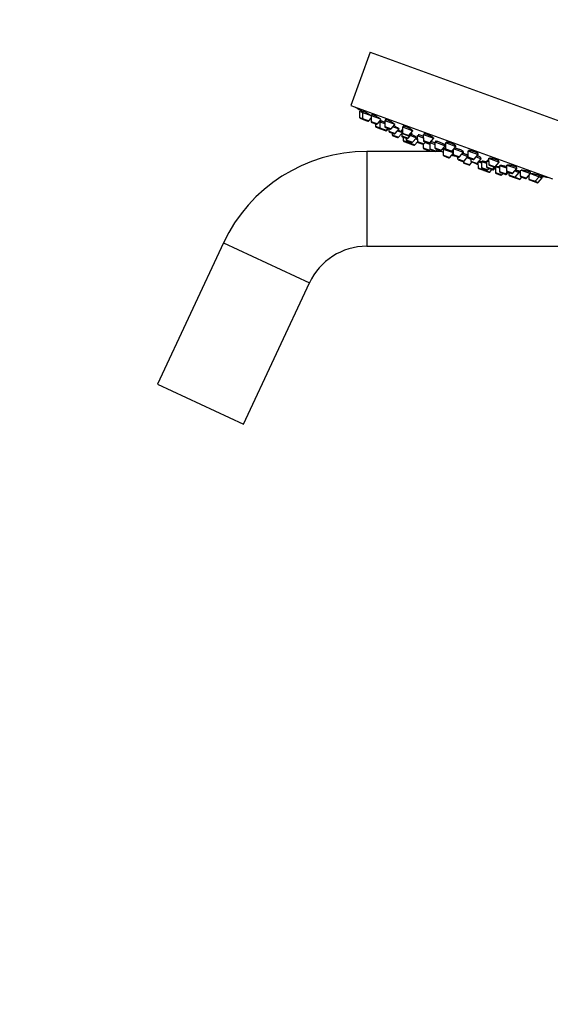
# Model space of a CAD drawing. Units: millimetres. Extents: x 0 to 1339, y 0 to 1884.
# Drawn here: x 0 to 168, y 1179 to 1491 of the extents above; entities that cross this region are included whole.
import ezdxf
from ezdxf import colors
from ezdxf.entities.mleader import LeaderData, LeaderLine
from ezdxf.math import Vec2, Vec3

# ---------------------------------------------------------------- set-up
doc = ezdxf.new("R2010")
doc.units = ezdxf.units.MM
doc.layers.add('DV4_Défaut', color=7, linetype='Continuous')
doc.layers.add('Défaut', color=7, linetype='Continuous')

# ---------------------------------------------------------------- blocks, each defined once
blk = doc.blocks.new('_DOT')
at = {"color": 0}
blk.add_line((0, 0), (-1, 0), dxfattribs=at)
at = {"color": 0, "const_width": 0.333}
blk.add_lwpolyline([(-0.1665, 0, 1), (0.1665, 0, 1)], format="xyb", close=True, dxfattribs=at)
blk = doc.blocks.new('SE3')
at = {"layer": 'DV4_Défaut', "color": 7, "linetype": 'Continuous'}
for p, q in [((110.97, 1480.6), (104.81, 1463.69)), ((110.97, 1480.6), (174.87, 1457.35)), ((104.81, 1463.69), (168.71, 1440.43)), ((107.59, 1461.84), (108.52, 1461.5)), ((107.59, 1461.84), (107.61, 1459.91)), ((107.88, 1462.18), (107.73, 1461.78)), ((108.81, 1461.84), (108.66, 1461.45)), ((107.61, 1459.91), (108.54, 1459.57)), ((107.81, 1459.63), (108.74, 1459.29)), ((108.52, 1461.5), (111.24, 1460.51)), ((108.52, 1461.5), (108.54, 1459.57)), ((108.54, 1459.57), (110.56, 1458.84)), ((108.74, 1459.29), (110.23, 1458.75)), ((110.56, 1458.84), (111.25, 1459.65)), ((111.24, 1460.51), (114.23, 1459.42)), ((111.24, 1460.51), (111.26, 1458.58)), ((111.26, 1458.58), (113.28, 1457.85)), ((111.52, 1460.82), (111.39, 1460.46)), ((113.28, 1457.85), (114.44, 1459.21)), ((114.43, 1458.79), (114.28, 1458.4)), ((115.58, 1458.93), (118.78, 1457.76)), ((115.58, 1458.93), (115.59, 1457)), ((115.84, 1459.21), (115.72, 1458.88)), ((111.46, 1458.3), (112.95, 1457.76)), ((112.62, 1457.88), (112.62, 1457.09)), ((112.62, 1457.09), (114.07, 1456.56)), ((112.82, 1456.81), (114.27, 1456.28)), ((113.88, 1458.55), (114.05, 1458.49)), ((114.05, 1458.49), (115.59, 1457.93)), ((114.05, 1458.49), (114.07, 1456.56)), ((114.07, 1456.56), (116.08, 1455.83)), ((114.27, 1456.28), (115.75, 1455.74)), ((115.59, 1457), (117.61, 1456.27)), ((115.75, 1455.74), (115.9, 1455.69)), ((115.79, 1456.72), (117.28, 1456.18)), ((116.08, 1455.83), (116.6, 1456.43)), ((116.08, 1455.83), (116.23, 1455.77)), ((116.23, 1455.77), (116.75, 1456.38)), ((116.9, 1456.32), (116.91, 1455.53)), ((116.91, 1455.53), (118.92, 1454.79)), ((117.61, 1456.27), (118.79, 1457.65)), ((118.21, 1456.97), (120.18, 1456.26)), ((118.92, 1454.79), (120.18, 1456.26)), ((119.66, 1455.65), (120.94, 1455.19)), ((120.93, 1455.98), (121.23, 1455.87)), ((120.93, 1455.98), (120.95, 1454.06)), ((121.23, 1456.07), (121.16, 1455.9)), ((121.22, 1456.88), (124.51, 1455.68)), ((121.22, 1456.88), (121.24, 1454.95)), ((121.46, 1457.1), (121.36, 1456.83)), ((123.25, 1454.21), (124.51, 1455.68)), ((117.1, 1455.25), (118.59, 1454.71)), ((117.94, 1454.94), (117.95, 1454.35)), ((117.95, 1454.35), (119.97, 1453.62)), ((118.15, 1454.07), (119.64, 1453.53)), ((119.97, 1453.62), (120.94, 1454.76)), ((120.95, 1454.06), (122.96, 1453.32)), ((121.14, 1453.78), (122.63, 1453.24)), ((121.24, 1454.95), (123.25, 1454.21)), ((121.43, 1453.67), (121.44, 1452.59)), ((121.44, 1454.67), (122.92, 1454.13)), ((121.44, 1452.59), (123.14, 1451.97)), ((122.32, 1453.35), (122.33, 1452.76)), ((122.33, 1452.76), (124.34, 1452.03)), ((122.52, 1452.48), (124.01, 1451.94)), ((122.96, 1453.32), (124.22, 1454.79)), ((123.7, 1454.18), (125.6, 1453.49)), ((123.86, 1454.92), (124.22, 1454.79)), ((123.98, 1454.87), (124.02, 1454.99)), ((124.34, 1452.03), (125.6, 1453.49)), ((125.28, 1453.12), (125.91, 1452.89)), ((125.46, 1453.54), (125.5, 1453.67)), ((125.9, 1454.18), (127.8, 1453.48)), ((125.9, 1454.18), (125.91, 1452.25)), ((126.25, 1454.42), (126.13, 1454.09)), ((127.79, 1454.48), (131.08, 1453.29)), ((127.79, 1454.48), (127.81, 1452.56)), ((127.81, 1452.56), (129.83, 1451.82)), ((128.01, 1454.63), (127.93, 1454.43)), ((129.83, 1451.82), (131.08, 1453.29)), ((131.79, 1452.35), (131.69, 1452.07)), ((121.64, 1452.31), (123.13, 1451.77)), ((123.14, 1452.26), (123.14, 1451.97)), ((123.14, 1451.97), (125.16, 1451.24)), ((123.34, 1451.69), (124.83, 1451.15)), ((125.16, 1451.24), (125.93, 1452.14)), ((125.91, 1452.25), (127.93, 1451.51)), ((126.11, 1451.97), (127.6, 1451.43)), ((127.6, 1451.43), (127.78, 1451.36)), ((127.78, 1451.42), (127.79, 1450.28)), ((127.79, 1450.28), (129.8, 1449.55)), ((127.93, 1451.51), (128.45, 1452.12)), ((127.98, 1450), (129.47, 1449.46)), ((128.01, 1452.28), (129.5, 1451.74)), ((128.35, 1452), (129.9, 1451.44)), ((129.8, 1449.55), (130, 1449.78)), ((129.89, 1451.9), (129.91, 1450)), ((129.91, 1451.92), (131.46, 1451.36)), ((129.91, 1450), (131.93, 1449.27)), ((130.14, 1452.16), (130.03, 1451.88)), ((130.11, 1449.72), (131.6, 1449.18)), ((131.45, 1452.15), (134.74, 1450.96)), ((131.45, 1452.15), (131.47, 1450.23)), ((131.47, 1450.23), (133.49, 1449.49)), ((131.67, 1449.95), (133.16, 1449.41)), ((131.93, 1449.27), (132.31, 1449.71)), ((133.49, 1449.49), (134.74, 1450.96)), ((134.11, 1449.7), (133.77, 1449.83)), ((133.77, 1449.83), (134.15, 1449.69)), ((134.11, 1449.9), (137.23, 1448.77)), ((134.11, 1449.9), (134.13, 1447.97)), ((134.35, 1450.12), (134.25, 1449.85)), ((134.5, 1451.04), (134.59, 1451.27)), ((134.84, 1451.92), (138.13, 1450.72)), ((134.84, 1451.92), (134.86, 1449.99)), ((134.86, 1449.99), (136.88, 1449.26)), ((135.03, 1452), (134.99, 1451.87)), ((135.06, 1449.71), (136.55, 1449.17)), ((136.88, 1449.26), (138.13, 1450.72)), ((137.22, 1449.65), (137.23, 1448.13)), ((137.48, 1449.96), (140.5, 1448.86)), ((137.99, 1450.77), (138.05, 1450.94)), ((141.9, 1449.35), (145.19, 1448.15)), ((141.9, 1449.35), (141.92, 1447.42)), ((109.86, 1449.1), (109.86, 1419.1)), ((133.67, 1449.1), (109.86, 1449.1)), ((134.13, 1447.97), (136.15, 1447.24)), ((134.33, 1447.7), (135.82, 1447.15)), ((136.15, 1447.24), (137.23, 1448.51)), ((137.23, 1448.13), (139.25, 1447.39)), ((137.43, 1447.85), (138.92, 1447.31)), ((138.66, 1447.4), (138.67, 1446.81)), ((138.67, 1446.81), (140.68, 1446.08)), ((138.86, 1446.53), (140.35, 1445.99)), ((139.25, 1447.39), (140.5, 1448.86)), ((139.99, 1448.25), (141.92, 1447.55)), ((140.27, 1448.94), (140.37, 1449.22)), ((140.68, 1446.08), (141.92, 1447.52)), ((141.62, 1447.17), (142.81, 1446.74)), ((141.79, 1447.59), (141.9, 1447.9)), ((141.92, 1447.42), (143.93, 1446.69)), ((142.11, 1447.14), (143.6, 1446.6)), ((142.81, 1446.89), (142.82, 1446.1)), ((143.93, 1446.69), (145.19, 1448.15)), ((144.54, 1447.39), (146.09, 1446.83)), ((144.83, 1445.36), (146.09, 1446.83)), ((145.05, 1448.2), (145.13, 1448.44)), ((145.85, 1446.91), (145.97, 1447.24)), ((147.81, 1446.2), (148.48, 1445.96)), ((147.81, 1446.2), (147.83, 1444.27)), ((148.09, 1446.24), (148.05, 1446.11)), ((148.47, 1446.96), (151.76, 1445.76)), ((148.47, 1446.96), (148.49, 1445.03)), ((140.47, 1445.97), (140.47, 1445.67)), ((140.47, 1445.67), (142.49, 1444.93)), ((140.67, 1445.39), (142.16, 1444.85)), ((142.49, 1444.93), (143.19, 1445.75)), ((142.82, 1446.1), (144.83, 1445.36)), ((143.01, 1445.82), (144.5, 1445.28)), ((144.5, 1445.28), (144.86, 1445.15)), ((144.83, 1445.36), (145.1, 1445.26)), ((145.1, 1445.68), (145.12, 1443.98)), ((145.12, 1443.98), (147.13, 1443.24)), ((145.24, 1445.85), (146.23, 1445.49)), ((145.31, 1443.7), (146.8, 1443.16)), ((146.23, 1445.98), (147.82, 1445.4)), ((146.23, 1445.98), (146.25, 1444.05)), ((146.25, 1444.05), (148.26, 1443.32)), ((146.42, 1446.06), (146.37, 1445.93)), ((146.44, 1443.77), (147.93, 1443.23)), ((147.01, 1443.08), (148.5, 1442.54)), ((147.13, 1443.24), (147.32, 1443.46)), ((147.13, 1443.24), (148.83, 1442.62)), ((147.83, 1444.27), (149.85, 1443.54)), ((148.03, 1443.99), (149.52, 1443.45)), ((148.26, 1443.32), (148.65, 1443.77)), ((148.49, 1445.03), (150.51, 1444.3)), ((148.69, 1444.75), (150.18, 1444.21)), ((148.83, 1442.62), (149.54, 1443.44)), ((149.53, 1443.44), (149.82, 1443.34)), ((149.85, 1443.54), (150.47, 1444.26)), ((149.85, 1443.54), (150.15, 1443.43)), ((150.15, 1443.43), (150.61, 1443.96)), ((150.51, 1444.3), (151.76, 1445.76)), ((150.61, 1444.39), (151.93, 1443.9)), ((150.61, 1444.39), (150.63, 1442.46)), ((151.62, 1445.81), (151.72, 1446.11)), ((151.93, 1444.7), (154.12, 1443.9)), ((151.93, 1444.7), (151.94, 1442.77)), ((154.12, 1444.82), (154.13, 1442.98)), ((154.29, 1444.84), (157.4, 1443.71)), ((156.15, 1442.24), (157.4, 1443.71)), ((157.26, 1443.76), (157.39, 1444.1)), ((158.45, 1443.2), (158.46, 1441.4)), ((158.81, 1443.2), (161.73, 1442.13)), ((150.63, 1442.46), (152.64, 1441.73)), ((150.82, 1442.18), (152.31, 1441.64)), ((151.94, 1442.77), (153.96, 1442.04)), ((152.14, 1442.5), (153.63, 1441.95)), ((152.64, 1441.73), (153.03, 1442.17)), ((153.63, 1441.95), (153.86, 1441.87)), ((153.96, 1442.04), (154.48, 1442.64)), ((153.96, 1442.04), (154.2, 1441.95)), ((154.13, 1442.98), (156.15, 1442.24)), ((154.2, 1441.95), (154.71, 1442.56)), ((154.33, 1442.7), (155.82, 1442.16)), ((154.86, 1442.5), (154.87, 1441.71)), ((154.87, 1441.71), (156.89, 1440.98)), ((155.07, 1441.43), (156.56, 1440.89)), ((156.56, 1440.89), (156.61, 1440.87)), ((156.61, 1440.87), (158.1, 1440.33)), ((156.75, 1442.95), (158.14, 1442.44)), ((156.89, 1440.98), (158.14, 1442.44)), ((156.89, 1440.98), (158.43, 1440.41)), ((157.91, 1442.53), (158.05, 1442.92)), ((158.1, 1440.33), (158.15, 1440.31)), ((158.14, 1442.44), (158.45, 1442.33)), ((158.43, 1440.41), (158.94, 1441.02)), ((158.43, 1440.41), (158.48, 1440.4)), ((158.46, 1441.4), (160.48, 1440.67)), ((158.48, 1440.4), (158.99, 1441)), ((158.66, 1441.12), (160.15, 1440.58)), ((160.48, 1440.67), (161.73, 1442.13)), ((161.18, 1441.48), (161.19, 1440.41)), ((161.19, 1440.41), (163.2, 1439.68)), ((161.38, 1440.13), (162.87, 1439.59)), ((161.59, 1442.18), (161.73, 1442.55)), ((161.73, 1442.13), (164.46, 1441.14)), ((163.2, 1439.68), (164.46, 1441.14)), ((164.13, 1439.34), (165.38, 1440.8)), ((164.32, 1441.19), (164.46, 1441.58)), ((164.46, 1441.14), (165.38, 1440.8)), ((165.24, 1440.85), (165.39, 1441.25)), ((165.39, 1441.25), (165.39, 1441.25)), ((162.87, 1439.59), (163.8, 1439.25)), ((163.2, 1439.68), (164.13, 1439.34)), ((64.55, 1420.23), (43.66, 1375.44)), ((64.55, 1420.23), (91.74, 1407.55)), ((109.86, 1419.1), (181.51, 1419.1)), ((70.85, 1362.76), (91.74, 1407.55)), ((43.66, 1375.44), (70.85, 1362.76))]:
    blk.add_line(p, q, dxfattribs=at)
for centre, radius, start, end in [((192.48, 1605.16), 166.13, 238.7185, 239.3861), ((107.91, 1459.91), 0.3, 180.556, 250), ((108.84, 1459.57), 0.3, 180.556, 250), ((110.33, 1459.03), 0.3, 250, 319.444), ((111.56, 1458.58), 0.3, 180.556, 250), ((112.92, 1457.09), 0.3, 180.556, 250), ((113.05, 1458.04), 0.3, 250, 319.444), ((114.37, 1456.56), 0.3, 180.556, 250), ((115.89, 1457.01), 0.3, 180.556, 250), ((115.86, 1456.02), 0.3, 250, 319.444), ((116, 1455.97), 0.3, 250, 319.444), ((117.21, 1455.53), 0.3, 180.556, 250), ((117.38, 1456.46), 0.3, 250, 319.444), ((118.25, 1454.36), 0.3, 180.556, 250), ((118.7, 1454.99), 0.3, 250, 319.444), ((119.74, 1453.81), 0.3, 250, 319.444), ((121.25, 1454.06), 0.3, 180.556, 250), ((121.54, 1454.95), 0.3, 180.556, 250), ((121.74, 1452.6), 0.3, 180.556, 250), ((122.63, 1452.76), 0.3, 180.556, 250), ((122.74, 1453.52), 0.3, 250, 319.444), ((123.03, 1454.41), 0.3, 250, 319.444), ((128.11, 1452.56), 0.3, 180.556, 250), ((123.23, 1452.05), 0.3, 250, 271.9684), ((123.44, 1451.98), 0.3, 180.556, 250), ((124.12, 1452.22), 0.3, 250, 319.444), ((124.93, 1451.43), 0.3, 250, 319.444), ((126.21, 1452.25), 0.3, 180.556, 250), ((127.7, 1451.71), 0.3, 250, 319.444), ((128.09, 1450.29), 0.3, 180.556, 250), ((129.58, 1449.74), 0.3, 250, 319.444), ((129.6, 1452.02), 0.3, 250, 319.444), ((130.21, 1450), 0.3, 180.556, 250), ((131.77, 1450.23), 0.3, 180.556, 250), ((131.7, 1449.46), 0.3, 250, 319.444), ((133.26, 1449.69), 0.3, 250, 319.444), ((139.27, 1458.97), 11.35, 237.4325, 243.0101), ((135.16, 1449.99), 0.3, 180.556, 250), ((136.65, 1449.45), 0.3, 250, 319.444), ((109.86, 1399.1), 50, 90, 155), ((134.43, 1447.98), 0.3, 180.556, 250), ((135.92, 1447.44), 0.3, 250, 319.444), ((139.27, 1458.97), 11.35, 256.9899, 262.5696), ((137.53, 1448.13), 0.3, 180.556, 250), ((138.96, 1446.82), 0.3, 180.556, 250), ((139.02, 1447.59), 0.3, 250, 319.444), ((142.22, 1447.43), 0.3, 180.556, 250), ((143.71, 1446.88), 0.3, 250, 319.444), ((140.45, 1446.27), 0.3, 250, 319.444), ((140.77, 1445.67), 0.3, 180.556, 250), ((142.26, 1445.13), 0.3, 250, 319.444), ((143.12, 1446.1), 0.3, 180.556, 250), ((144.6, 1445.56), 0.3, 250, 319.444), ((144.96, 1445.43), 0.3, 250, 298.9544), ((145.42, 1443.98), 0.3, 180.556, 250), ((146.55, 1444.06), 0.3, 180.556, 250), ((146.91, 1443.44), 0.3, 250, 319.444), ((147.12, 1443.36), 0.3, 228.0316, 250), ((148.13, 1444.27), 0.3, 180.556, 250), ((148.04, 1443.51), 0.3, 250, 319.444), ((148.79, 1445.03), 0.3, 180.556, 250), ((149.62, 1443.73), 0.3, 250, 319.444), ((149.93, 1443.62), 0.3, 250, 319.444), ((150.28, 1444.49), 0.3, 250, 319.444), ((192.48, 1605.16), 166.13, 255.3945, 255.4528), ((148.6, 1442.82), 0.3, 250, 319.444), ((150.93, 1442.46), 0.3, 180.556, 250), ((152.24, 1442.78), 0.3, 180.556, 250), ((152.41, 1441.92), 0.3, 250, 319.444), ((153.73, 1442.24), 0.3, 250, 319.444), ((153.97, 1442.15), 0.3, 250, 319.444), ((154.43, 1442.98), 0.3, 180.556, 250), ((155.17, 1441.71), 0.3, 180.556, 250), ((155.92, 1442.44), 0.3, 250, 319.444), ((156.66, 1441.17), 0.3, 250, 319.444), ((156.71, 1441.15), 0.3, 244.7179, 250), ((158.2, 1440.61), 0.3, 250, 319.444), ((158.25, 1440.59), 0.3, 250, 319.444), ((158.76, 1441.4), 0.3, 180.556, 250), ((160.25, 1440.86), 0.3, 250, 319.444), ((161.49, 1440.41), 0.3, 180.556, 250), ((192.48, 1605.16), 166.13, 260.6083, 261.2815), ((162.97, 1439.87), 0.3, 250, 319.444), ((163.9, 1439.53), 0.3, 250, 319.444), ((109.86, 1399.1), 20, 90, 155)]:
    blk.add_arc(centre, radius, start, end, dxfattribs=at)
for points, knots in [([(108.74, 1461.68), (108.67, 1461.72), (108.61, 1461.76), (108.55, 1461.79), (108.41, 1461.87), (108.29, 1461.95), (108.19, 1462), (108.09, 1462.06), (108.01, 1462.11), (107.96, 1462.14), (107.91, 1462.17), (107.88, 1462.18), (107.88, 1462.18)], [0, 0, 0, 0, 0.132743, 0.132743, 0.132743, 0.426197, 0.426197, 0.426197, 0.715679, 0.715679, 0.715679, 1, 1, 1, 1]), ([(111.19, 1460.53), (111.08, 1460.61), (110.94, 1460.69), (110.79, 1460.78), (110.65, 1460.86), (110.49, 1460.96), (110.33, 1461.05), (110.17, 1461.14), (110, 1461.23), (109.85, 1461.32), (109.7, 1461.4), (109.55, 1461.48), (109.41, 1461.55), (109.28, 1461.62), (109.17, 1461.68), (109.07, 1461.73), (108.98, 1461.77), (108.91, 1461.81), (108.86, 1461.82), (108.83, 1461.84), (108.81, 1461.84), (108.8, 1461.83)], [0, 0, 0, 0, 0.148328, 0.148328, 0.148328, 0.296616, 0.296616, 0.296616, 0.445398, 0.445398, 0.445398, 0.593375, 0.593375, 0.593375, 0.739376, 0.739376, 0.739376, 0.883142, 0.883142, 0.883142, 1, 1, 1, 1]), ([(113.94, 1459.61), (113.83, 1459.68), (113.69, 1459.77), (113.54, 1459.85), (113.4, 1459.94), (113.24, 1460.03), (113.08, 1460.12), (112.92, 1460.21), (112.75, 1460.3), (112.59, 1460.38), (112.44, 1460.46), (112.29, 1460.54), (112.15, 1460.6), (112.02, 1460.66), (111.9, 1460.71), (111.81, 1460.75), (111.71, 1460.79), (111.64, 1460.81), (111.59, 1460.82), (111.55, 1460.83), (111.52, 1460.83), (111.52, 1460.82)], [0, 0, 0, 0, 0.148663, 0.148663, 0.148663, 0.297343, 0.297343, 0.297343, 0.445645, 0.445645, 0.445645, 0.592186, 0.592186, 0.592186, 0.736457, 0.736457, 0.736457, 0.878983, 0.878983, 0.878983, 1, 1, 1, 1]), ([(114.18, 1459.44), (114.17, 1459.45), (114.15, 1459.46), (114.13, 1459.48), (114.07, 1459.52), (114.01, 1459.56), (113.94, 1459.61)], [0, 0, 0, 0, 0.279149, 0.279149, 0.279149, 1, 1, 1, 1]), ([(114.36, 1458.61), (114.32, 1458.63), (114.29, 1458.65), (114.25, 1458.67), (114.19, 1458.7), (114.12, 1458.73), (114.06, 1458.77)], [0, 0, 0, 0, 0.367121, 0.367121, 0.367121, 1, 1, 1, 1]), ([(115.58, 1458.26), (115.52, 1458.29), (115.46, 1458.32), (115.4, 1458.35), (115.25, 1458.43), (115.09, 1458.51), (114.96, 1458.57), (114.83, 1458.63), (114.71, 1458.69), (114.61, 1458.73), (114.52, 1458.77), (114.44, 1458.8), (114.39, 1458.81), (114.35, 1458.83), (114.33, 1458.83), (114.33, 1458.82), (114.33, 1458.8), (114.36, 1458.78), (114.4, 1458.75)], [0, 0, 0, 0, 0.072226, 0.072226, 0.072226, 0.26621, 0.26621, 0.26621, 0.458321, 0.458321, 0.458321, 0.648637, 0.648637, 0.648637, 0.838027, 0.838027, 0.838027, 1, 1, 1, 1]), ([(118.3, 1458.09), (118.19, 1458.17), (118.06, 1458.25), (117.91, 1458.34), (117.76, 1458.42), (117.6, 1458.51), (117.44, 1458.6), (117.28, 1458.68), (117.11, 1458.76), (116.95, 1458.84), (116.8, 1458.91), (116.64, 1458.98), (116.51, 1459.04), (116.37, 1459.09), (116.25, 1459.14), (116.15, 1459.17), (116.05, 1459.2), (115.97, 1459.22), (115.92, 1459.22), (115.87, 1459.22), (115.84, 1459.22), (115.83, 1459.2)], [0, 0, 0, 0, 0.1479013, 0.1479013, 0.1479013, 0.2958729, 0.2958729, 0.2958729, 0.4427118, 0.4427118, 0.4427118, 0.5873192, 0.5873192, 0.5873192, 0.7299579, 0.7299579, 0.7299579, 0.8717512, 0.8717512, 0.8717512, 1, 1, 1, 1]), ([(118.68, 1457.79), (118.68, 1457.79), (118.67, 1457.8), (118.67, 1457.8), (118.64, 1457.84), (118.57, 1457.9), (118.49, 1457.96), (118.44, 1458), (118.37, 1458.05), (118.3, 1458.09)], [0, 0, 0, 0, 0.045995, 0.045995, 0.045995, 0.630647, 0.630647, 0.630647, 1, 1, 1, 1]), ([(119.62, 1456.64), (119.5, 1456.71), (119.37, 1456.79), (119.22, 1456.87), (119.07, 1456.95), (118.91, 1457.04), (118.75, 1457.12), (118.65, 1457.17), (118.55, 1457.22), (118.45, 1457.27)], [0, 0, 0, 0, 0.3830172, 0.3830172, 0.3830172, 0.7661086, 0.7661086, 0.7661086, 1, 1, 1, 1]), ([(120.02, 1456.31), (120.03, 1456.31), (120.03, 1456.31), (120.04, 1456.32), (120.05, 1456.33), (120.04, 1456.35), (120, 1456.38), (119.96, 1456.42), (119.9, 1456.47), (119.81, 1456.53), (119.75, 1456.56), (119.69, 1456.6), (119.62, 1456.64)], [0, 0, 0, 0, 0.06469, 0.06469, 0.06469, 0.419064, 0.419064, 0.419064, 0.776651, 0.776651, 0.776651, 1, 1, 1, 1]), ([(120.67, 1455.46), (120.56, 1455.52), (120.42, 1455.59), (120.27, 1455.67), (120.14, 1455.73), (120, 1455.8), (119.85, 1455.87)], [0, 0, 0, 0, 0.526997, 0.526997, 0.526997, 1, 1, 1, 1]), ([(120.95, 1455.31), (120.93, 1455.33), (120.9, 1455.34), (120.86, 1455.36), (120.81, 1455.39), (120.74, 1455.42), (120.67, 1455.46)], [0, 0, 0, 0, 0.369915, 0.369915, 0.369915, 1, 1, 1, 1]), ([(121.29, 1456.27), (121.28, 1456.27), (121.28, 1456.27), (121.27, 1456.27), (121.21, 1456.27), (121.19, 1456.27), (121.18, 1456.24), (121.18, 1456.22), (121.2, 1456.19), (121.25, 1456.15)], [0, 0, 0, 0, 0.054309, 0.054309, 0.054309, 0.540505, 0.540505, 0.540505, 1, 1, 1, 1]), ([(123.98, 1456.1), (123.87, 1456.18), (123.73, 1456.26), (123.59, 1456.34), (123.44, 1456.42), (123.28, 1456.5), (123.12, 1456.58), (122.96, 1456.66), (122.79, 1456.74), (122.63, 1456.8), (122.47, 1456.87), (122.31, 1456.93), (122.17, 1456.98), (122.03, 1457.03), (121.91, 1457.07), (121.8, 1457.09), (121.7, 1457.12), (121.61, 1457.13), (121.56, 1457.13), (121.5, 1457.13), (121.46, 1457.11), (121.46, 1457.09)], [0, 0, 0, 0, 0.146263, 0.146263, 0.146263, 0.292629, 0.292629, 0.292629, 0.437427, 0.437427, 0.437427, 0.580095, 0.580095, 0.580095, 0.72156, 0.72156, 0.72156, 0.86324, 0.86324, 0.86324, 1, 1, 1, 1]), ([(124.37, 1455.73), (124.37, 1455.75), (124.36, 1455.77), (124.34, 1455.8), (124.31, 1455.85), (124.25, 1455.91), (124.17, 1455.97), (124.12, 1456.01), (124.05, 1456.06), (123.98, 1456.1)], [0, 0, 0, 0, 0.307185, 0.307185, 0.307185, 0.729713, 0.729713, 0.729713, 1, 1, 1, 1]), ([(125.08, 1453.95), (124.97, 1454.01), (124.83, 1454.08), (124.68, 1454.15), (124.54, 1454.23), (124.37, 1454.31), (124.21, 1454.38), (124.13, 1454.42), (124.05, 1454.46), (123.96, 1454.49)], [0, 0, 0, 0, 0.400297, 0.400297, 0.400297, 0.800665, 0.800665, 0.800665, 1, 1, 1, 1]), ([(124, 1454.87), (124.04, 1454.87), (124.07, 1454.87), (124.09, 1454.88), (124.11, 1454.89), (124.1, 1454.92), (124.06, 1454.96), (124.04, 1454.98), (124.01, 1455), (123.98, 1455.03)], [0, 0, 0, 0, 0.326434, 0.326434, 0.326434, 0.759686, 0.759686, 0.759686, 1, 1, 1, 1]), ([(125.5, 1453.66), (125.5, 1453.67), (125.49, 1453.69), (125.46, 1453.71), (125.43, 1453.74), (125.36, 1453.79), (125.27, 1453.84), (125.22, 1453.87), (125.15, 1453.91), (125.08, 1453.95)], [0, 0, 0, 0, 0.318009, 0.318009, 0.318009, 0.737697, 0.737697, 0.737697, 1, 1, 1, 1]), ([(125.92, 1453.15), (125.81, 1453.2), (125.67, 1453.27), (125.52, 1453.34), (125.51, 1453.34), (125.5, 1453.35), (125.49, 1453.36)], [0, 0, 0, 0, 0.922693, 0.922693, 0.922693, 1, 1, 1, 1]), ([(127.8, 1453.91), (127.64, 1453.98), (127.47, 1454.05), (127.31, 1454.11), (127.15, 1454.17), (126.99, 1454.23), (126.85, 1454.28), (126.71, 1454.32), (126.58, 1454.36), (126.48, 1454.38), (126.37, 1454.41), (126.29, 1454.42), (126.23, 1454.42), (126.17, 1454.42), (126.14, 1454.41), (126.13, 1454.39)], [0, 0, 0, 0, 0.200904, 0.200904, 0.200904, 0.40323, 0.40323, 0.40323, 0.604888, 0.604888, 0.604888, 0.807222, 0.807222, 0.807222, 1, 1, 1, 1]), ([(130.58, 1453.77), (130.47, 1453.84), (130.34, 1453.91), (130.19, 1453.99), (130.05, 1454.06), (129.89, 1454.14), (129.72, 1454.21), (129.56, 1454.28), (129.39, 1454.35), (129.23, 1454.41), (129.07, 1454.47), (128.91, 1454.52), (128.76, 1454.57), (128.62, 1454.61), (128.49, 1454.64), (128.38, 1454.66), (128.27, 1454.68), (128.18, 1454.69), (128.12, 1454.68), (128.05, 1454.68), (128.02, 1454.66), (128.01, 1454.63), (128.01, 1454.63), (128.01, 1454.63), (128.01, 1454.63)], [0, 0, 0, 0, 0.144176, 0.144176, 0.144176, 0.288462, 0.288462, 0.288462, 0.431153, 0.431153, 0.431153, 0.572328, 0.572328, 0.572328, 0.713325, 0.713325, 0.713325, 0.855525, 0.855525, 0.855525, 0.999796, 0.999796, 0.999796, 1, 1, 1, 1]), ([(130.96, 1453.4), (130.97, 1453.42), (130.96, 1453.45), (130.94, 1453.48), (130.92, 1453.52), (130.86, 1453.58), (130.78, 1453.64), (130.72, 1453.68), (130.66, 1453.72), (130.58, 1453.77)], [0, 0, 0, 0, 0.293739, 0.293739, 0.293739, 0.723692, 0.723692, 0.723692, 1, 1, 1, 1]), ([(134.26, 1451.49), (134.14, 1451.55), (134.01, 1451.62), (133.86, 1451.69), (133.71, 1451.76), (133.55, 1451.83), (133.38, 1451.9), (133.22, 1451.96), (133.05, 1452.03), (132.88, 1452.08), (132.72, 1452.14), (132.56, 1452.19), (132.42, 1452.23), (132.27, 1452.27), (132.14, 1452.31), (132.03, 1452.33), (131.93, 1452.35), (131.84, 1452.36), (131.77, 1452.36), (131.71, 1452.35), (131.68, 1452.34), (131.67, 1452.32)], [0, 0, 0, 0, 0.143785, 0.143785, 0.143785, 0.287637, 0.287637, 0.287637, 0.430533, 0.430533, 0.430533, 0.572732, 0.572732, 0.572732, 0.715171, 0.715171, 0.715171, 0.858673, 0.858673, 0.858673, 1, 1, 1, 1]), ([(131.45, 1451.81), (131.41, 1451.83), (131.37, 1451.84), (131.33, 1451.86), (131.16, 1451.92), (131.01, 1451.97), (130.86, 1452.02), (130.72, 1452.06), (130.59, 1452.1), (130.48, 1452.13), (130.38, 1452.15), (130.29, 1452.17), (130.23, 1452.17), (130.17, 1452.18), (130.14, 1452.17), (130.13, 1452.15)], [0, 0, 0, 0, 0.060066, 0.060066, 0.060066, 0.296102, 0.296102, 0.296102, 0.532027, 0.532027, 0.532027, 0.768724, 0.768724, 0.768724, 1, 1, 1, 1]), ([(134.56, 1451.13), (134.6, 1451.13), (134.62, 1451.13), (134.64, 1451.15), (134.67, 1451.16), (134.66, 1451.19), (134.63, 1451.23), (134.6, 1451.27), (134.54, 1451.32), (134.45, 1451.38), (134.4, 1451.41), (134.33, 1451.45), (134.26, 1451.49)], [0, 0, 0, 0, 0.198284, 0.198284, 0.198284, 0.501675, 0.501675, 0.501675, 0.806533, 0.806533, 0.806533, 1, 1, 1, 1]), ([(134.9, 1450.02), (134.83, 1450.04), (134.77, 1450.06), (134.71, 1450.07), (134.6, 1450.1), (134.51, 1450.12), (134.45, 1450.12), (134.39, 1450.13), (134.35, 1450.13), (134.35, 1450.12), (134.35, 1450.12), (134.35, 1450.12), (134.35, 1450.12)], [0, 0, 0, 0, 0.207921, 0.207921, 0.207921, 0.600208, 0.600208, 0.600208, 0.993763, 0.993763, 0.993763, 1, 1, 1, 1]), ([(137.66, 1451.25), (137.55, 1451.32), (137.42, 1451.39), (137.27, 1451.45), (137.13, 1451.52), (136.96, 1451.59), (136.8, 1451.65), (136.63, 1451.72), (136.46, 1451.78), (136.3, 1451.83), (136.13, 1451.88), (135.97, 1451.93), (135.83, 1451.96), (135.68, 1452), (135.55, 1452.03), (135.43, 1452.04), (135.32, 1452.06), (135.22, 1452.06), (135.16, 1452.05), (135.09, 1452.05), (135.05, 1452.03), (135.03, 1452), (135.03, 1452), (135.03, 1452), (135.03, 1452)], [0, 0, 0, 0, 0.14213, 0.14213, 0.14213, 0.28435, 0.28435, 0.28435, 0.425338, 0.425338, 0.425338, 0.565778, 0.565778, 0.565778, 0.707092, 0.707092, 0.707092, 0.850321, 0.850321, 0.850321, 0.995707, 0.995707, 0.995707, 1, 1, 1, 1]), ([(137.24, 1449.12), (137.22, 1449.13), (137.18, 1449.15), (137.15, 1449.17), (137.09, 1449.2), (137.03, 1449.23), (136.95, 1449.26)], [0, 0, 0, 0, 0.410206, 0.410206, 0.410206, 1, 1, 1, 1]), ([(138.04, 1450.9), (138.05, 1450.92), (138.04, 1450.95), (138.02, 1450.98), (138, 1451.02), (137.94, 1451.07), (137.86, 1451.13), (137.8, 1451.17), (137.74, 1451.21), (137.66, 1451.25)], [0, 0, 0, 0, 0.286628, 0.286628, 0.286628, 0.721734, 0.721734, 0.721734, 1, 1, 1, 1]), ([(140.04, 1449.43), (139.93, 1449.49), (139.79, 1449.55), (139.64, 1449.61), (139.49, 1449.68), (139.33, 1449.74), (139.16, 1449.8), (139, 1449.86), (138.82, 1449.92), (138.66, 1449.97), (138.49, 1450.02), (138.33, 1450.06), (138.19, 1450.1), (138.04, 1450.14), (137.9, 1450.17), (137.79, 1450.18), (137.75, 1450.19), (137.7, 1450.2), (137.66, 1450.2)], [0, 0, 0, 0, 0.184682, 0.184682, 0.184682, 0.369424, 0.369424, 0.369424, 0.553367, 0.553367, 0.553367, 0.737314, 0.737314, 0.737314, 0.922413, 0.922413, 0.922413, 1, 1, 1, 1]), ([(140.34, 1449.08), (140.38, 1449.08), (140.41, 1449.09), (140.42, 1449.1), (140.45, 1449.12), (140.45, 1449.15), (140.42, 1449.19), (140.38, 1449.22), (140.32, 1449.27), (140.24, 1449.32), (140.18, 1449.36), (140.12, 1449.39), (140.04, 1449.43)], [0, 0, 0, 0, 0.192223, 0.192223, 0.192223, 0.499293, 0.499293, 0.499293, 0.806351, 0.806351, 0.806351, 1, 1, 1, 1]), ([(144.74, 1448.73), (144.62, 1448.78), (144.49, 1448.85), (144.34, 1448.91), (144.19, 1448.97), (144.03, 1449.03), (143.86, 1449.08), (143.7, 1449.14), (143.52, 1449.19), (143.36, 1449.24), (143.19, 1449.28), (143.03, 1449.32), (142.88, 1449.35), (142.73, 1449.38), (142.59, 1449.4), (142.47, 1449.41), (142.35, 1449.43), (142.26, 1449.43), (142.19, 1449.42), (142.12, 1449.41), (142.08, 1449.39), (142.06, 1449.36), (142.06, 1449.36), (142.06, 1449.36), (142.06, 1449.36)], [0, 0, 0, 0, 0.1406, 0.1406, 0.1406, 0.281246, 0.281246, 0.281246, 0.421313, 0.421313, 0.421313, 0.561927, 0.561927, 0.561927, 0.704263, 0.704263, 0.704263, 0.848777, 0.848777, 0.848777, 0.994999, 0.994999, 0.994999, 1, 1, 1, 1]), ([(141.49, 1448.13), (141.37, 1448.19), (141.23, 1448.24), (141.08, 1448.3), (140.93, 1448.36), (140.77, 1448.42), (140.6, 1448.48), (140.49, 1448.52), (140.38, 1448.55), (140.27, 1448.59)], [0, 0, 0, 0, 0.377482, 0.377482, 0.377482, 0.755011, 0.755011, 0.755011, 1, 1, 1, 1]), ([(141.9, 1447.87), (141.9, 1447.89), (141.89, 1447.9), (141.87, 1447.92), (141.83, 1447.95), (141.77, 1447.99), (141.68, 1448.04), (141.63, 1448.07), (141.56, 1448.1), (141.49, 1448.13)], [0, 0, 0, 0, 0.300918, 0.300918, 0.300918, 0.731238, 0.731238, 0.731238, 1, 1, 1, 1]), ([(145.12, 1448.4), (145.13, 1448.42), (145.12, 1448.45), (145.1, 1448.47), (145.07, 1448.51), (145.01, 1448.56), (144.93, 1448.62), (144.88, 1448.65), (144.81, 1448.69), (144.74, 1448.73)], [0, 0, 0, 0, 0.287606, 0.287606, 0.287606, 0.724428, 0.724428, 0.724428, 1, 1, 1, 1]), ([(145.64, 1447.42), (145.52, 1447.48), (145.38, 1447.53), (145.23, 1447.59), (145.11, 1447.64), (144.97, 1447.69), (144.83, 1447.73)], [0, 0, 0, 0, 0.541458, 0.541458, 0.541458, 1, 1, 1, 1]), ([(145.94, 1447.11), (145.98, 1447.11), (146.01, 1447.12), (146.02, 1447.13), (146.05, 1447.14), (146.05, 1447.17), (146.02, 1447.2), (145.98, 1447.24), (145.92, 1447.28), (145.83, 1447.33), (145.78, 1447.36), (145.71, 1447.39), (145.64, 1447.42)], [0, 0, 0, 0, 0.190942, 0.190942, 0.190942, 0.500252, 0.500252, 0.500252, 0.808014, 0.808014, 0.808014, 1, 1, 1, 1]), ([(148.42, 1446.21), (148.4, 1446.21), (148.38, 1446.22), (148.36, 1446.22), (148.24, 1446.23), (148.15, 1446.24), (148.08, 1446.24), (148.02, 1446.23), (147.98, 1446.22), (147.97, 1446.2), (147.97, 1446.18), (147.99, 1446.15), (148.04, 1446.12), (148.05, 1446.12), (148.05, 1446.12), (148.05, 1446.12)], [0, 0, 0, 0, 0.054049, 0.054049, 0.054049, 0.367217, 0.367217, 0.367217, 0.680679, 0.680679, 0.680679, 0.992406, 0.992406, 0.992406, 1, 1, 1, 1]), ([(151.32, 1446.36), (151.21, 1446.41), (151.07, 1446.46), (150.92, 1446.52), (150.77, 1446.57), (150.6, 1446.62), (150.43, 1446.67), (150.26, 1446.72), (150.09, 1446.76), (149.92, 1446.8), (149.75, 1446.84), (149.58, 1446.88), (149.43, 1446.9), (149.28, 1446.93), (149.14, 1446.95), (149.02, 1446.96), (148.9, 1446.97), (148.8, 1446.97), (148.73, 1446.96), (148.66, 1446.95), (148.62, 1446.93), (148.61, 1446.91), (148.61, 1446.9), (148.61, 1446.9), (148.61, 1446.9)], [0, 0, 0, 0, 0.13992, 0.13992, 0.13992, 0.279832, 0.279832, 0.279832, 0.419953, 0.419953, 0.419953, 0.561583, 0.561583, 0.561583, 0.705365, 0.705365, 0.705365, 0.851032, 0.851032, 0.851032, 0.99748, 0.99748, 0.99748, 1, 1, 1, 1]), ([(151.71, 1446.08), (151.72, 1446.09), (151.71, 1446.11), (151.69, 1446.14), (151.66, 1446.18), (151.6, 1446.22), (151.51, 1446.27), (151.46, 1446.3), (151.39, 1446.33), (151.32, 1446.36)], [0, 0, 0, 0, 0.295779, 0.295779, 0.295779, 0.730772, 0.730772, 0.730772, 1, 1, 1, 1]), ([(146.22, 1445.81), (146.16, 1445.83), (146.09, 1445.84), (146.03, 1445.86), (145.88, 1445.9), (145.75, 1445.93), (145.64, 1445.95), (145.53, 1445.98), (145.44, 1446), (145.39, 1446.01), (145.33, 1446.02), (145.3, 1446.02), (145.3, 1446.01)], [0, 0, 0, 0, 0.122465, 0.122465, 0.122465, 0.418148, 0.418148, 0.418148, 0.713778, 0.713778, 0.713778, 1, 1, 1, 1]), ([(147.82, 1445.78), (147.76, 1445.8), (147.71, 1445.81), (147.66, 1445.83), (147.49, 1445.87), (147.32, 1445.91), (147.18, 1445.94), (147.03, 1445.98), (146.89, 1446.01), (146.78, 1446.03), (146.67, 1446.05), (146.57, 1446.06), (146.51, 1446.06), (146.45, 1446.07), (146.42, 1446.06), (146.41, 1446.05)], [0, 0, 0, 0, 0.0699483, 0.0699483, 0.0699483, 0.3021285, 0.3021285, 0.3021285, 0.5355525, 0.5355525, 0.5355525, 0.7696104, 0.7696104, 0.7696104, 1, 1, 1, 1]), ([(151.93, 1444.17), (151.78, 1444.21), (151.64, 1444.24), (151.52, 1444.27), (151.37, 1444.3), (151.23, 1444.33), (151.12, 1444.36), (151.01, 1444.38), (150.92, 1444.4), (150.87, 1444.41), (150.81, 1444.42), (150.78, 1444.42), (150.78, 1444.41)], [0, 0, 0, 0, 0.221498, 0.221498, 0.221498, 0.483973, 0.483973, 0.483973, 0.745619, 0.745619, 0.745619, 1, 1, 1, 1]), ([(154.15, 1444.3), (154.06, 1444.33), (153.96, 1444.35), (153.87, 1444.38), (153.7, 1444.42), (153.52, 1444.46), (153.35, 1444.5), (153.17, 1444.54), (153, 1444.57), (152.85, 1444.6), (152.7, 1444.63), (152.56, 1444.65), (152.45, 1444.67), (152.33, 1444.68), (152.24, 1444.69), (152.17, 1444.69), (152.11, 1444.69), (152.08, 1444.68), (152.07, 1444.67), (152.07, 1444.66), (152.07, 1444.65), (152.08, 1444.64)], [0, 0, 0, 0, 0.090666, 0.090666, 0.090666, 0.256311, 0.256311, 0.256311, 0.423615, 0.423615, 0.423615, 0.592248, 0.592248, 0.592248, 0.761288, 0.761288, 0.761288, 0.929614, 0.929614, 0.929614, 1, 1, 1, 1]), ([(156.97, 1444.32), (156.85, 1444.36), (156.71, 1444.4), (156.55, 1444.45), (156.4, 1444.49), (156.23, 1444.54), (156.06, 1444.58), (155.89, 1444.62), (155.71, 1444.66), (155.54, 1444.7), (155.37, 1444.73), (155.2, 1444.76), (155.04, 1444.78), (154.89, 1444.81), (154.75, 1444.82), (154.63, 1444.83), (154.51, 1444.84), (154.41, 1444.84), (154.35, 1444.84), (154.28, 1444.83), (154.24, 1444.82), (154.23, 1444.79)], [0, 0, 0, 0, 0.140198, 0.140198, 0.140198, 0.280335, 0.280335, 0.280335, 0.421423, 0.421423, 0.421423, 0.5646, 0.5646, 0.5646, 0.709791, 0.709791, 0.709791, 0.856042, 0.856042, 0.856042, 1, 1, 1, 1]), ([(157.38, 1444.08), (157.38, 1444.09), (157.37, 1444.11), (157.35, 1444.13), (157.32, 1444.16), (157.25, 1444.2), (157.16, 1444.24), (157.1, 1444.26), (157.04, 1444.29), (156.97, 1444.32)], [0, 0, 0, 0, 0.307561, 0.307561, 0.307561, 0.738391, 0.738391, 0.738391, 1, 1, 1, 1]), ([(157.7, 1443.03), (157.58, 1443.07), (157.44, 1443.11), (157.28, 1443.15), (157.19, 1443.17), (157.09, 1443.19), (156.99, 1443.22)], [0, 0, 0, 0, 0.627897, 0.627897, 0.627897, 1, 1, 1, 1]), ([(158.14, 1442.87), (158.14, 1442.88), (158.13, 1442.89), (158.1, 1442.9), (158.06, 1442.92), (157.99, 1442.95), (157.9, 1442.98), (157.84, 1442.99), (157.78, 1443.01), (157.7, 1443.03)], [0, 0, 0, 0, 0.31046, 0.31046, 0.31046, 0.739954, 0.739954, 0.739954, 1, 1, 1, 1]), ([(161.29, 1442.73), (161.17, 1442.77), (161.03, 1442.8), (160.87, 1442.84), (160.71, 1442.88), (160.54, 1442.92), (160.37, 1442.96), (160.19, 1442.99), (160.01, 1443.03), (159.84, 1443.06), (159.66, 1443.09), (159.49, 1443.12), (159.34, 1443.14), (159.18, 1443.16), (159.04, 1443.18), (158.92, 1443.19), (158.87, 1443.19), (158.83, 1443.2), (158.79, 1443.2)], [0, 0, 0, 0, 0.182206, 0.182206, 0.182206, 0.364286, 0.364286, 0.364286, 0.54825, 0.54825, 0.54825, 0.734933, 0.734933, 0.734933, 0.923306, 0.923306, 0.923306, 1, 1, 1, 1]), ([(158.46, 1442.62), (158.41, 1442.63), (158.35, 1442.64), (158.3, 1442.65), (158.19, 1442.68), (158.08, 1442.7), (157.97, 1442.72)], [0, 0, 0, 0, 0.32208, 0.32208, 0.32208, 1, 1, 1, 1]), ([(161.72, 1442.54), (161.73, 1442.55), (161.72, 1442.57), (161.69, 1442.59), (161.65, 1442.61), (161.58, 1442.64), (161.49, 1442.67), (161.43, 1442.69), (161.37, 1442.71), (161.29, 1442.73)], [0, 0, 0, 0, 0.318063, 0.318063, 0.318063, 0.744514, 0.744514, 0.744514, 1, 1, 1, 1]), ([(164.01, 1441.71), (163.88, 1441.74), (163.73, 1441.77), (163.57, 1441.81), (163.41, 1441.84), (163.24, 1441.87), (163.06, 1441.9), (162.89, 1441.94), (162.7, 1441.97), (162.53, 1442), (162.35, 1442.03), (162.18, 1442.06), (162.02, 1442.08), (161.93, 1442.1), (161.84, 1442.11), (161.76, 1442.12)], [0, 0, 0, 0, 0.214656, 0.214656, 0.214656, 0.42915, 0.42915, 0.42915, 0.646035, 0.646035, 0.646035, 0.865243, 0.865243, 0.865243, 1, 1, 1, 1]), ([(164.46, 1441.58), (164.46, 1441.58), (164.44, 1441.59), (164.41, 1441.61), (164.37, 1441.62), (164.3, 1441.64), (164.2, 1441.67), (164.15, 1441.68), (164.08, 1441.7), (164.01, 1441.71)], [0, 0, 0, 0, 0.323096, 0.323096, 0.323096, 0.747072, 0.747072, 0.747072, 1, 1, 1, 1]), ([(164.92, 1441.33), (164.8, 1441.35), (164.65, 1441.38), (164.48, 1441.41), (164.46, 1441.41), (164.43, 1441.42), (164.4, 1441.42)], [0, 0, 0, 0, 0.861682, 0.861682, 0.861682, 1, 1, 1, 1]), ([(165.39, 1441.25), (165.39, 1441.25), (165.37, 1441.25), (165.34, 1441.26), (165.29, 1441.27), (165.22, 1441.28), (165.13, 1441.3), (165.07, 1441.31), (165, 1441.32), (164.92, 1441.33)], [0, 0, 0, 0, 0.319733, 0.319733, 0.319733, 0.744932, 0.744932, 0.744932, 1, 1, 1, 1])]:
    blk.add_open_spline(points, degree=3, knots=knots, dxfattribs=at)
blk.add_open_spline([(136.95, 1449.26), (136.93, 1449.28), (136.9, 1449.29), (136.87, 1449.3)], degree=3, dxfattribs=at)

msp = doc.modelspace()

# ---------------------------------------------------------------- block references
at = {"layer": 'Défaut'}
msp.add_blockref('SE3', (0, 0), dxfattribs=at)

# ---------------------------------------------------------------- leaders
at = {"layer": 'Défaut', "color": 7, "linetype": 'Continuous'}
ml = msp.add_multileader_mtext('Standard', dxfattribs=at)
ml.set_content('{\\pxsm0.9;\\fSolid Edge ISO|b1||i0||c0|p34;\\W1.;31/07/2019\\P}', color=256)
ml.set_leader_properties()
ml.set_arrow_properties(name='DOT')
ml.build(insert=Vec2(0, 0))
ml.multileader.update_dxf_attribs({"leader_type": 0, "dogleg_length": 0, "arrow_head_size": 12})
ctx = ml.context
ctx.base_point, ctx.char_height, ctx.arrow_head_size, ctx.landing_gap_size = Vec3(982.1, 1876.52), 12, 12, 4.2
notes = []
notes.append((ctx, [(0, (0, 0, 0), (0, 0), (1, 0), 1, [])]))
ctx.mtext.insert = Vec3(984.1, 1882.64)
ml = msp.add_multileader_mtext('Standard', dxfattribs=at)
ml.set_content('{\\pxsm0.9;\\fArial|b1||i0||c0|p34;\\W1.;112BSGBBUS\\P}', color=256)
ml.set_leader_properties()
ml.set_arrow_properties(name='DOT')
ml.build(insert=Vec2(0, 0))
ml.multileader.update_dxf_attribs({"leader_type": 0, "dogleg_length": 0, "arrow_head_size": 12})
ctx = ml.context
ctx.base_point, ctx.char_height, ctx.arrow_head_size, ctx.landing_gap_size = Vec3(262.98, 1876.34), 12, 12, 4.2
notes.append((ctx, [(0, (0, 0, 0), (0, 0), (1, 0), 1, [])]))
ctx.mtext.insert = Vec3(264.98, 1882.45)
for ctx, leaders in notes:
    for number, flags, end, landing, length, lines in leaders:
        leader = LeaderData()
        leader.index, (leader.has_last_leader_line, leader.has_dogleg_vector, leader.attachment_direction) = number, flags
        leader.last_leader_point, leader.dogleg_vector, leader.dogleg_length = Vec3(end), Vec3(landing), length
        for number, points, colour, breaks in lines:
            line = LeaderLine()
            line.index, line.vertices, line.color, line.breaks = number, Vec3.list(points), colors.encode_raw_color(colour), breaks
            leader.lines.append(line)
        ctx.leaders.append(leader)

doc.saveas('drawing.dxf')
